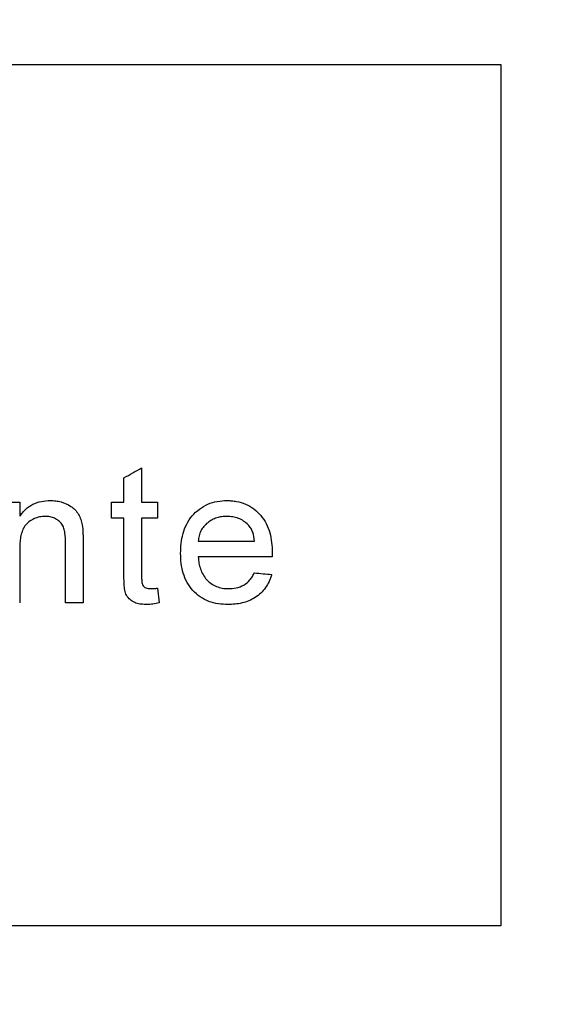
# Model space of a CAD drawing. Extents: x 3578 to 11128, y -2071 to 325.
# Drawn here: x 4829 to 4852, y -483 to -440 of the extents above; entities that cross this region are included whole.
import ezdxf

# ---------------------------------------------------------------- set-up
doc = ezdxf.new("R2010")
doc.units = 0
doc.header["$LTSCALE"] = 5
doc.header["$MEASUREMENT"] = 0
doc.layers.get('0').update_dxf_attribs({"linetype": 'CONTINUOUS'})
doc.layers.add('DUENN-18', color=10, linetype='CONTINUOUS')
doc.layers.add('SCHRAFF', color=10, linetype='CONTINUOUS')

# ---------------------------------------------------------------- blocks, each defined once
blk = doc.blocks.new('A$C3D4D5347')
at = {"layer": 'DUENN-18'}
for p, q in [((-189.22, 128.774), (-189.22, 127.269)), ((-189.99, 127.269), (-189.99, 128.337)), ((-194.543, 127.269), (-194.543, 126.658)), ((-190.528, 126.577), (-190.528, 127.269)), ((-188.528, 127.269), (-188.528, 126.577)), ((-188.528, 123.519), (-188.451, 122.874))]:
    blk.add_line(p, q, dxfattribs=at)
for points, knots in [([(-238.521, 146.382), (-233.025, 146.382), (-227.523, 146.383), (-219.26, 146.383), (-216.504, 146.384), (-212.368, 146.384), (-210.99, 146.384), (-208.244, 146.384), (-206.876, 146.384), (-200.052, 146.385), (-194.657, 146.385), (-186.658, 146.386), (-184.007, 146.386), (-178.738, 146.387), (-176.12, 146.387), (-173.521, 146.387)], [0, 0, 0, 0, 0.25, 0.25, 0.375, 0.375, 0.4375, 0.4375, 0.5, 0.5, 0.75, 0.75, 0.875, 0.875, 1, 1, 1, 1]), ([(-173.521, 146.387), (-173.521, 140.121), (-173.521, 133.854), (-173.521, 127.587), (-173.521, 124.454), (-173.521, 121.321), (-173.521, 118.187), (-173.521, 115.054), (-173.521, 111.921), (-173.521, 108.787)], [0, 0, 0, 0, 0.01880015, 0.01880015, 0.01880015, 0.02820022, 0.02820022, 0.02820022, 0.03760029, 0.03760029, 0.03760029, 0.03760029]), ([(-194.543, 126.658), (-194.504, 126.711), (-194.465, 126.765), (-194.381, 126.866), (-194.336, 126.914), (-194.191, 127.046), (-194.08, 127.124), (-193.848, 127.24), (-193.724, 127.281), (-193.468, 127.335), (-193.338, 127.343), (-193.208, 127.346)], [0, 0, 0, 0, 0.125, 0.125, 0.25, 0.25, 0.5, 0.5, 0.75, 0.75, 1, 1, 1, 1]), ([(-193.208, 127.346), (-193.128, 127.344), (-193.049, 127.342), (-192.892, 127.323), (-192.815, 127.307), (-192.586, 127.244), (-192.438, 127.179), (-192.169, 127.005), (-192.058, 126.883), (-191.938, 126.672), (-191.905, 126.598), (-191.851, 126.446), (-191.832, 126.366), (-191.814, 126.286)], [0, 0, 0, 0, 0.125, 0.125, 0.25, 0.25, 0.5, 0.5, 0.75, 0.75, 0.875, 0.875, 1, 1, 1, 1]), ([(-187.513, 125.04), (-187.51, 125.186), (-187.506, 125.332), (-187.471, 125.62), (-187.444, 125.762), (-187.367, 126.043), (-187.314, 126.182), (-187.181, 126.441), (-187.102, 126.563), (-186.913, 126.786), (-186.808, 126.885), (-186.579, 127.058), (-186.452, 127.131), (-186.19, 127.243), (-186.052, 127.284), (-185.771, 127.336), (-185.629, 127.343), (-185.486, 127.346)], [0, 0, 0, 0, 0.125, 0.125, 0.25, 0.25, 0.375, 0.375, 0.5, 0.5, 0.625, 0.625, 0.75, 0.75, 0.875, 0.875, 1, 1, 1, 1]), ([(-185.486, 127.346), (-185.417, 127.345), (-185.347, 127.343), (-185.21, 127.332), (-185.142, 127.322), (-184.94, 127.285), (-184.808, 127.248), (-184.55, 127.136), (-184.429, 127.065), (-184.206, 126.898), (-184.102, 126.799), (-183.828, 126.477), (-183.697, 126.214), (-183.582, 125.8), (-183.555, 125.657), (-183.519, 125.371), (-183.515, 125.227), (-183.513, 125.082)], [0, 0, 0, 0, 0.0625, 0.0625, 0.125, 0.125, 0.25, 0.25, 0.375, 0.375, 0.5, 0.5, 0.75, 0.75, 0.875, 0.875, 1, 1, 1, 1]), ([(-193.422, 126.654), (-193.507, 126.652), (-193.592, 126.647), (-193.758, 126.612), (-193.842, 126.587), (-193.996, 126.515), (-194.069, 126.471), (-194.206, 126.368), (-194.27, 126.308), (-194.368, 126.167), (-194.406, 126.087), (-194.465, 125.924), (-194.486, 125.84), (-194.517, 125.669), (-194.528, 125.583), (-194.541, 125.41), (-194.542, 125.323), (-194.543, 125.236)], [0, 0, 0, 0, 0.125, 0.125, 0.25, 0.25, 0.375, 0.375, 0.5, 0.5, 0.625, 0.625, 0.75, 0.75, 0.875, 0.875, 1, 1, 1, 1]), ([(-192.543, 125.503), (-192.545, 125.643), (-192.548, 125.784), (-192.578, 125.993), (-192.592, 126.062), (-192.634, 126.195), (-192.664, 126.26), (-192.743, 126.373), (-192.791, 126.425), (-192.899, 126.51), (-192.959, 126.546), (-193.084, 126.602), (-193.149, 126.623), (-193.285, 126.648), (-193.353, 126.652), (-193.422, 126.654)], [0, 0, 0, 0, 0.25, 0.25, 0.375, 0.375, 0.5, 0.5, 0.625, 0.625, 0.75, 0.75, 0.875, 0.875, 1, 1, 1, 1]), ([(-185.49, 126.654), (-185.565, 126.652), (-185.64, 126.649), (-185.787, 126.629), (-185.86, 126.614), (-186.004, 126.569), (-186.075, 126.54), (-186.209, 126.469), (-186.272, 126.427), (-186.392, 126.332), (-186.448, 126.278), (-186.546, 126.161), (-186.588, 126.096), (-186.659, 125.957), (-186.686, 125.884), (-186.725, 125.733), (-186.735, 125.655), (-186.743, 125.577)], [0, 0, 0, 0, 0.125, 0.125, 0.25, 0.25, 0.375, 0.375, 0.5, 0.5, 0.625, 0.625, 0.75, 0.75, 0.875, 0.875, 1, 1, 1, 1]), ([(-184.564, 126.286), (-184.626, 126.347), (-184.69, 126.405), (-184.832, 126.498), (-184.907, 126.537), (-185.068, 126.599), (-185.15, 126.62), (-185.318, 126.648), (-185.404, 126.652), (-185.49, 126.654)], [0, 0, 0, 0, 0.25, 0.25, 0.5, 0.5, 0.75, 0.75, 1, 1, 1, 1]), ([(-191.814, 126.286), (-191.792, 126.168), (-191.785, 126.048), (-191.779, 125.868), (-191.776, 125.808), (-191.775, 125.688), (-191.775, 125.628), (-191.774, 125.568)], [0, 0, 0, 0, 0.5, 0.5, 0.75, 0.75, 1, 1, 1, 1]), ([(-184.282, 125.577), (-184.298, 125.707), (-184.32, 125.837), (-184.387, 126.021), (-184.414, 126.079), (-184.48, 126.188), (-184.52, 126.239), (-184.564, 126.286)], [0, 0, 0, 0, 0.5, 0.5, 0.75, 0.75, 1, 1, 1, 1]), ([(-185.445, 122.808), (-185.587, 122.811), (-185.728, 122.818), (-186.004, 122.862), (-186.141, 122.896), (-186.408, 122.995), (-186.535, 123.061), (-186.771, 123.219), (-186.882, 123.315), (-187.076, 123.526), (-187.159, 123.643), (-187.3, 123.899), (-187.355, 124.033), (-187.439, 124.312), (-187.468, 124.457), (-187.505, 124.747), (-187.51, 124.893), (-187.513, 125.04)], [0, 0, 0, 0, 0.125, 0.125, 0.25, 0.25, 0.375, 0.375, 0.5, 0.5, 0.625, 0.625, 0.75, 0.75, 0.875, 0.875, 1, 1, 1, 1]), ([(-186.743, 124.885), (-186.736, 124.795), (-186.727, 124.705), (-186.696, 124.529), (-186.675, 124.442), (-186.617, 124.272), (-186.58, 124.189), (-186.491, 124.035), (-186.438, 123.962), (-186.317, 123.831), (-186.251, 123.773), (-186.107, 123.672), (-186.028, 123.629), (-185.867, 123.562), (-185.782, 123.539), (-185.609, 123.508), (-185.521, 123.503), (-185.433, 123.5)], [0, 0, 0, 0, 0.125, 0.125, 0.25, 0.25, 0.375, 0.375, 0.5, 0.5, 0.625, 0.625, 0.75, 0.75, 0.875, 0.875, 1, 1, 1, 1]), ([(-183.513, 125.082), (-183.513, 125.049), (-183.513, 125.016), (-183.514, 124.983), (-183.514, 124.967), (-183.515, 124.951), (-183.515, 124.934), (-183.515, 124.918), (-183.516, 124.901), (-183.516, 124.885)], [0, 0, 0, 0, 0.0000985821, 0.0000985821, 0.0000985821, 0.0001478743, 0.0001478743, 0.0001478743, 0.0001971668, 0.0001971668, 0.0001971668, 0.0001971668]), ([(-188.993, 122.808), (-189.073, 122.81), (-189.152, 122.812), (-189.31, 122.831), (-189.389, 122.847), (-189.616, 122.926), (-189.753, 123.021), (-189.891, 123.225), (-189.921, 123.3), (-189.955, 123.461), (-189.965, 123.543), (-189.98, 123.706), (-189.982, 123.788), (-189.989, 123.952), (-189.989, 124.035), (-189.99, 124.117)], [0, 0, 0, 0, 0.125, 0.125, 0.25, 0.25, 0.5, 0.5, 0.625, 0.625, 0.75, 0.75, 0.875, 0.875, 1, 1, 1, 1]), ([(-189.22, 124.089), (-189.22, 124.019), (-189.219, 123.949), (-189.212, 123.844), (-189.209, 123.809), (-189.199, 123.74), (-189.191, 123.705), (-189.146, 123.611), (-189.093, 123.56), (-188.968, 123.506), (-188.898, 123.502), (-188.83, 123.5)], [0, 0, 0, 0, 0.25, 0.25, 0.375, 0.375, 0.5, 0.5, 0.75, 0.75, 1, 1, 1, 1]), ([(-183.537, 124.116), (-183.552, 124.064), (-183.568, 124.013), (-183.605, 123.914), (-183.626, 123.865), (-183.693, 123.722), (-183.746, 123.631), (-183.931, 123.371), (-184.082, 123.227), (-184.435, 123), (-184.629, 122.922), (-184.932, 122.85), (-185.034, 122.835), (-185.238, 122.812), (-185.342, 122.809), (-185.445, 122.808)], [0, 0, 0, 0, 0.0625, 0.0625, 0.125, 0.125, 0.25, 0.25, 0.5, 0.5, 0.75, 0.75, 0.875, 0.875, 1, 1, 1, 1]), ([(-185.433, 123.5), (-185.316, 123.504), (-185.2, 123.51), (-184.973, 123.559), (-184.86, 123.599), (-184.653, 123.715), (-184.561, 123.794), (-184.444, 123.931), (-184.409, 123.98), (-184.346, 124.083), (-184.318, 124.138), (-184.29, 124.193)], [0, 0, 0, 0, 0.25, 0.25, 0.5, 0.5, 0.75, 0.75, 0.875, 0.875, 1, 1, 1, 1]), ([(-188.83, 123.5), (-188.779, 123.501), (-188.729, 123.503), (-188.679, 123.506), (-188.654, 123.508), (-188.628, 123.51), (-188.603, 123.512), (-188.578, 123.514), (-188.553, 123.517), (-188.528, 123.519)], [0, 0, 0, 0, 0.0001554722, 0.0001554722, 0.0001554722, 0.0002333485, 0.0002333485, 0.0002333485, 0.0003112449, 0.0003112449, 0.0003112449, 0.0003112449]), ([(-188.451, 122.874), (-188.54, 122.856), (-188.63, 122.839), (-188.766, 122.821), (-188.811, 122.816), (-188.902, 122.809), (-188.948, 122.809), (-188.993, 122.808)], [0, 0, 0, 0, 0.5, 0.5, 0.75, 0.75, 1, 1, 1, 1]), ([(-173.521, 108.787), (-178.788, 108.787), (-184.096, 108.786), (-194.786, 108.786), (-200.168, 108.785), (-211.008, 108.784), (-216.466, 108.784), (-224.712, 108.783), (-227.47, 108.783), (-231.623, 108.783), (-233.008, 108.782), (-235.769, 108.782), (-237.146, 108.782), (-238.521, 108.782)], [0, 0, 0, 0, 0.25, 0.25, 0.5, 0.5, 0.75, 0.75, 0.875, 0.875, 0.9375, 0.9375, 1, 1, 1, 1])]:
    blk.add_open_spline(points, degree=3, knots=knots, dxfattribs=at)
for points in [[(-189.99, 128.337), (-189.733, 128.483), (-189.477, 128.629), (-189.22, 128.774)], [(-195.313, 127.269), (-195.056, 127.269), (-194.8, 127.269), (-194.543, 127.269)], [(-190.528, 127.269), (-190.348, 127.269), (-190.169, 127.269), (-189.99, 127.269)], [(-189.22, 127.269), (-188.989, 127.269), (-188.759, 127.269), (-188.528, 127.269)], [(-189.99, 126.577), (-190.169, 126.577), (-190.348, 126.577), (-190.528, 126.577)], [(-189.99, 124.117), (-189.99, 124.937), (-189.99, 125.757), (-189.99, 126.577)], [(-188.528, 126.577), (-188.759, 126.577), (-188.989, 126.577), (-189.22, 126.577)], [(-189.22, 126.577), (-189.22, 125.748), (-189.22, 124.919), (-189.22, 124.089)], [(-191.774, 125.568), (-191.774, 124.673), (-191.774, 123.779), (-191.774, 122.885)], [(-186.743, 125.577), (-185.921, 125.577), (-185.101, 125.577), (-184.282, 125.577)], [(-194.543, 125.236), (-194.543, 124.452), (-194.543, 123.669), (-194.543, 122.885)], [(-192.543, 122.885), (-192.543, 123.757), (-192.543, 124.63), (-192.543, 125.503)], [(-183.516, 124.885), (-184.589, 124.885), (-185.665, 124.885), (-186.743, 124.885)], [(-184.29, 124.193), (-184.039, 124.167), (-183.788, 124.141), (-183.537, 124.116)], [(-191.774, 122.885), (-192.03, 122.885), (-192.287, 122.885), (-192.543, 122.885)]]:
    blk.add_open_spline(points, degree=3, dxfattribs=at)

msp = doc.modelspace()

# ---------------------------------------------------------------- hatches: boundary and pattern name
at = {"layer": 'SCHRAFF'}
h = msp.add_hatch(dxfattribs=at)
h.set_pattern_fill('EARTH', color=256, scale=400, angle=45, style=0)
h.set_pattern_definition([(45, (115.31, -2114.49), (1e-14, 141.4214), [100, -100]), (45, (88.8, -2087.98), (1e-14, 141.4214), [100, -100]), (45, (62.28, -2061.46), (1e-14, 141.4214), [100, -100]), (135, (62.28, -2043.78), (-141.4214, 1e-14), [100, -100]), (135, (88.8, -2017.27), (-141.4214, 1e-14), [100, -100]), (135, (115.31, -1990.75), (-141.4214, 1e-14), [100, -100])])
edge = h.paths.add_edge_path()
edge.add_line((5465.696, -1376.407), (5465.696, -1210.763))
edge.add_line((5465.696, -1210.763), (5221.883, -1145.433))
edge.add_line((5221.883, -1145.433), (5221.883, -1311.077))
edge.add_line((5221.883, -1311.077), (5221.883, -1326.572))
edge.add_line((5221.883, -1326.572), (5221.883, -1346.542))
edge.add_line((5221.883, -1346.542), (5219.013, -1383.725))
edge.add_line((5219.013, -1383.725), (5196.072, -1415.156))
edge.add_line((5196.072, -1415.156), (5178.967, -1427.21))
edge.add_line((5178.967, -1427.21), (5143.188, -1431.202))
edge.add_line((5143.188, -1431.202), (5073.85, -1431.202))
edge.add_line((5073.85, -1431.202), (5024.325, -1431.202))
edge.add_line((5024.325, -1431.202), (4913.717, -1431.202))
edge.add_line((4913.717, -1431.202), (4765.965, -1414.701))
edge.add_line((4765.965, -1414.701), (4657.834, -1419.868))
edge.add_arc((4516.262, -854.434), 582.887, 269.802338, 284.056652, ccw=False)
edge.add_line((4514.251, -1437.318), (4458.789, -1430.051))
edge.add_line((4458.789, -1430.051), (4426.472, -1423.4))
edge.add_line((4426.472, -1423.4), (4406.319, -1408.39))
edge.add_line((4406.319, -1408.39), (4395.674, -1385.781))
edge.add_line((4395.674, -1385.781), (4396.816, -1334.101))
edge.add_line((4396.816, -1334.101), (4401.301, -1173.288))
edge.add_line((4401.301, -1173.288), (4401.301, -907.687))
edge.add_line((4401.301, -907.687), (4402.226, -582.626))
edge.add_line((4402.226, -582.626), (4407.482, -517.299))
edge.add_line((4407.482, -517.299), (4400.424, -460.905))
edge.add_line((4400.424, -460.905), (4374.358, -437.111))
edge.add_line((4374.358, -437.111), (4292.304, -426.287))
edge.add_line((4292.304, -426.287), (4158.946, -416.34))
edge.add_line((4158.946, -416.34), (3957.261, -428.793))
edge.add_line((3957.261, -428.793), (3957.261, -1695.956))
edge.add_line((3957.261, -1695.956), (5465.696, -1695.956))
edge.add_line((5465.696, -1695.956), (5465.696, -1376.407))
h.paths.add_polyline_path([(5465.696, -684.057), (5447.725, -684.057), (5426.191, -684.057), (5367.142, -684.057), (5317.362, -682.185), (5285.369, -687.021), (5252.912, -691.857), (5214.523, -730.175), (5198.701, -792.979), (5198.701, -864.367), (5212.261, -939.37), (5221.883, -1114.959), (5221.883, -1145.433), (5465.696, -1210.763)], flags=17)

# ---------------------------------------------------------------- block references
msp.add_blockref('A$C3D4D5347', (5023.655, -588.291))

doc.saveas('drawing.dxf')
